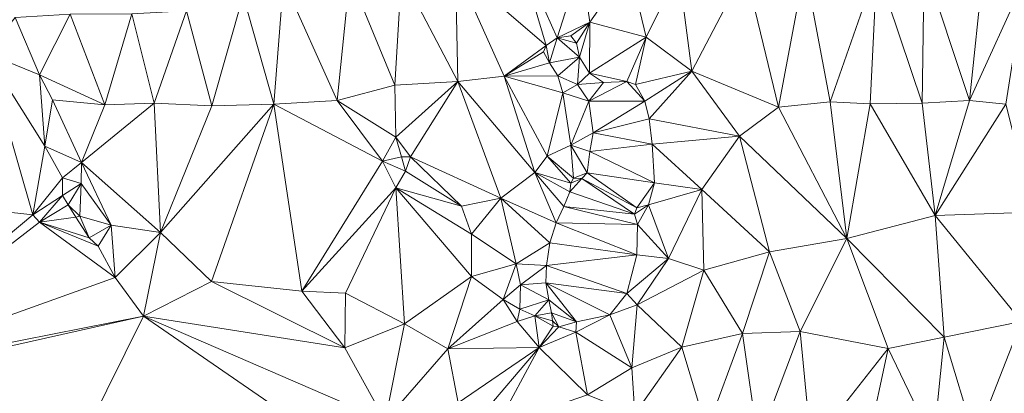
# Model space of a CAD drawing. Units: metres. Extents: x 298935 to 301869, y 5036537 to 5040011.
# Drawn here: x 301620 to 301774, y 5037037 to 5037096 of the extents above; entities that cross this region are included whole.
import ezdxf

# ---------------------------------------------------------------- set-up
doc = ezdxf.new("R2010")
doc.units = ezdxf.units.M
doc.header["$MEASUREMENT"] = 0
doc.layers.add('DTM', color=7, linetype='Continuous', lineweight=0)

msp = doc.modelspace()

# ---------------------------------------------------------------- linework, layer by layer
at = {"layer": 'DTM', "color": 7, "linetype": 'Continuous', "lineweight": 0}
for points in [[(301688, 5037103.814, 16.523), (301697.717, 5037106.716, 15.933), (301702.218, 5037091.593, 15.323)], [(301697.717, 5037106.716, 15.933), (301707.72, 5037104.593, 15.993), (301703.926, 5037092.765, 15.323)], [(301697.717, 5037106.716, 15.933), (301703.926, 5037092.765, 15.323), (301702.218, 5037091.593, 15.323)], [(301703.926, 5037092.765, 15.323), (301707.72, 5037104.593, 15.993), (301709.051, 5037095.259, 15.797)], [(301707.72, 5037104.593, 15.993), (301715.258, 5037104.035, 16.073), (301709.051, 5037095.259, 15.797)], [(301679.531, 5037102.834, 16.424), (301688, 5037103.814, 16.523), (301688.371, 5037085.912, 16.569)], [(301688, 5037103.814, 16.523), (301702.218, 5037091.593, 15.323), (301695.605, 5037086.755, 16.172)], [(301688, 5037103.814, 16.523), (301695.605, 5037086.755, 16.172), (301688.371, 5037085.912, 16.569)], [(301709.051, 5037095.259, 15.797), (301715.258, 5037104.035, 16.073), (301717.922, 5037092.896, 16.009)], [(301715.258, 5037104.035, 16.073), (301723.035, 5037103.244, 16.201), (301717.922, 5037092.896, 16.009)], [(301717.922, 5037092.896, 16.009), (301723.035, 5037103.244, 16.201), (301725.07, 5037087.537, 16.081)], [(301723.035, 5037103.244, 16.201), (301733.446, 5037103.528, 16.416), (301725.07, 5037087.537, 16.081)], [(301725.07, 5037087.537, 16.081), (301733.446, 5037103.528, 16.416), (301738.677, 5037081.928, 16.374)], [(301733.446, 5037103.528, 16.416), (301742.786, 5037103.845, 16.554), (301738.677, 5037081.928, 16.374)], [(301738.677, 5037081.928, 16.374), (301742.786, 5037103.845, 16.554), (301746.766, 5037082.764, 16.467)], [(301742.786, 5037103.845, 16.554), (301754.098, 5037103.713, 16.686), (301746.766, 5037082.764, 16.467)], [(301746.766, 5037082.764, 16.467), (301754.098, 5037103.713, 16.686), (301753.039, 5037082.453, 16.478)], [(301753.039, 5037082.453, 16.478), (301754.098, 5037103.713, 16.686), (301761.225, 5037082.561, 16.459)], [(301754.098, 5037103.713, 16.686), (301761.536, 5037104.372, 17.048), (301761.225, 5037082.561, 16.459)], [(301761.225, 5037082.561, 16.459), (301761.536, 5037104.372, 17.048), (301768.676, 5037082.947, 16.443)], [(301761.536, 5037104.372, 17.048), (301770.791, 5037103.485, 16.819), (301768.676, 5037082.947, 16.443)], [(301768.676, 5037082.947, 16.443), (301770.791, 5037103.485, 16.819), (301777.502, 5037102.357, 16.786)], [(301654.672, 5037099.439, 16.253), (301660.988, 5037101.706, 15.709), (301659.477, 5037082.363, 16.672)], [(301659.477, 5037082.363, 16.672), (301660.988, 5037101.706, 15.709), (301669.411, 5037082.94, 16.77)], [(301660.988, 5037101.706, 15.709), (301671.375, 5037102.507, 16.408), (301669.411, 5037082.94, 16.77)], [(301669.411, 5037082.94, 16.77), (301671.375, 5037102.507, 16.408), (301678.48, 5037085.368, 16.646)], [(301671.375, 5037102.507, 16.408), (301679.531, 5037102.834, 16.424), (301678.48, 5037085.368, 16.646)], [(301678.48, 5037085.368, 16.646), (301679.531, 5037102.834, 16.424), (301688.371, 5037085.912, 16.569)], [(301768.676, 5037082.947, 16.443), (301777.502, 5037102.357, 16.786), (301774.351, 5037082.387, 16.432)], [(301645.775, 5037097.034, 16.519), (301654.672, 5037099.439, 16.253), (301649.757, 5037082.119, 16.676)], [(301649.757, 5037082.119, 16.676), (301654.672, 5037099.439, 16.253), (301659.477, 5037082.363, 16.672)], [(301637.208, 5037096.538, 16.499), (301645.775, 5037097.034, 16.519), (301640.695, 5037082.53, 16.756)], [(301640.695, 5037082.53, 16.756), (301645.775, 5037097.034, 16.519), (301649.757, 5037082.119, 16.676)], [(301614.311, 5037090.383, 15.829), (301618.881, 5037095.988, 16.285), (301622.676, 5037086.962, 16.732)], [(301618.881, 5037095.988, 16.285), (301627.521, 5037096.468, 16.482), (301622.676, 5037086.962, 16.732)], [(301622.676, 5037086.962, 16.732), (301627.521, 5037096.468, 16.482), (301632.948, 5037082.274, 16.739)], [(301627.521, 5037096.468, 16.482), (301637.208, 5037096.538, 16.499), (301632.948, 5037082.274, 16.739)], [(301632.948, 5037082.274, 16.739), (301637.208, 5037096.538, 16.499), (301640.695, 5037082.53, 16.756)], [(301703.926, 5037092.765, 15.323), (301709.051, 5037095.259, 15.797), (301706.07, 5037093.103, 15.323)], [(301706.07, 5037093.103, 15.323), (301709.051, 5037095.259, 15.797), (301706.966, 5037091.927, 15.323)], [(301706.966, 5037091.927, 15.323), (301709.051, 5037095.259, 15.797), (301707.449, 5037089.753, 15.323)], [(301707.449, 5037089.753, 15.323), (301709.051, 5037095.259, 15.797), (301709.026, 5037087.226, 15.323)], [(301709.026, 5037087.226, 15.323), (301709.051, 5037095.259, 15.797), (301717.922, 5037092.896, 16.009)], [(301702.218, 5037091.593, 15.323), (301703.926, 5037092.765, 15.323), (301702.718, 5037088.838, 15.323)], [(301702.718, 5037088.838, 15.323), (301703.926, 5037092.765, 15.323), (301707.449, 5037089.753, 15.323)], [(301703.926, 5037092.765, 15.323), (301706.07, 5037093.103, 15.323), (301706.966, 5037091.927, 15.323)], [(301703.926, 5037092.765, 15.323), (301706.966, 5037091.927, 15.323), (301707.449, 5037089.753, 15.323)], [(301709.026, 5037087.226, 15.323), (301717.922, 5037092.896, 16.009), (301714.858, 5037085.947, 15.323)], [(301714.858, 5037085.947, 15.323), (301717.922, 5037092.896, 16.009), (301716.248, 5037085.482, 15.323)], [(301716.248, 5037085.482, 15.323), (301717.922, 5037092.896, 16.009), (301725.07, 5037087.537, 16.081)], [(301695.605, 5037086.755, 16.172), (301702.218, 5037091.593, 15.323), (301701.809, 5037090.576, 15.323)], [(301695.605, 5037086.755, 16.172), (301701.809, 5037090.576, 15.323), (301702.718, 5037088.838, 15.323)], [(301701.809, 5037090.576, 15.323), (301702.218, 5037091.593, 15.323), (301702.718, 5037088.838, 15.323)], [(301583.558, 5037069.206, 18.142), (301614.311, 5037090.383, 15.829), (301621.668, 5037065.025, 18.077)], [(301614.311, 5037090.383, 15.829), (301622.676, 5037086.962, 16.732), (301623.536, 5037075.811, 17.74)], [(301614.311, 5037090.383, 15.829), (301623.536, 5037075.811, 17.74), (301621.668, 5037065.025, 18.077)], [(301702.718, 5037088.838, 15.323), (301707.449, 5037089.753, 15.323), (301704.04, 5037086.826, 15.323)], [(301704.04, 5037086.826, 15.323), (301707.449, 5037089.753, 15.323), (301707.123, 5037085.484, 15.323)], [(301707.123, 5037085.484, 15.323), (301707.449, 5037089.753, 15.323), (301709.026, 5037087.226, 15.323)], [(301695.605, 5037086.755, 16.172), (301702.718, 5037088.838, 15.323), (301704.04, 5037086.826, 15.323)], [(301716.248, 5037085.482, 15.323), (301725.07, 5037087.537, 16.081), (301717.715, 5037082.862, 15.323)], [(301717.715, 5037082.862, 15.323), (301725.07, 5037087.537, 16.081), (301718.384, 5037080.098, 15.323)], [(301718.384, 5037080.098, 15.323), (301725.07, 5037087.537, 16.081), (301732.559, 5037077.348, 16.263)], [(301725.07, 5037087.537, 16.081), (301738.677, 5037081.928, 16.374), (301732.559, 5037077.348, 16.263)], [(301622.676, 5037086.962, 16.732), (301624.74, 5037083.058, 16.819), (301623.536, 5037075.811, 17.74)], [(301622.676, 5037086.962, 16.732), (301632.948, 5037082.274, 16.739), (301624.74, 5037083.058, 16.819)], [(301678.48, 5037085.368, 16.646), (301688.371, 5037085.912, 16.569), (301678.629, 5037077.185, 16.857)], [(301678.629, 5037077.185, 16.857), (301688.371, 5037085.912, 16.569), (301680.902, 5037074.12, 16.388)], [(301680.902, 5037074.12, 16.388), (301688.371, 5037085.912, 16.569), (301695.105, 5037067.67, 16.364)], [(301688.371, 5037085.912, 16.569), (301695.605, 5037086.755, 16.172), (301700.425, 5037071.647, 16.271)], [(301688.371, 5037085.912, 16.569), (301700.425, 5037071.647, 16.271), (301695.105, 5037067.67, 16.364)], [(301695.605, 5037086.755, 16.172), (301704.04, 5037086.826, 15.323), (301704.82, 5037084.183, 16.041)], [(301695.605, 5037086.755, 16.172), (301704.82, 5037084.183, 16.041), (301702.355, 5037074.239, 16.376)], [(301695.605, 5037086.755, 16.172), (301702.355, 5037074.239, 16.376), (301700.425, 5037071.647, 16.271)], [(301704.04, 5037086.826, 15.323), (301707.123, 5037085.484, 15.323), (301704.82, 5037084.183, 16.041)], [(301707.123, 5037085.484, 15.323), (301709.026, 5037087.226, 15.323), (301711.223, 5037085.783, 15.323)], [(301708.896, 5037082.833, 15.323), (301711.223, 5037085.783, 15.323), (301714.858, 5037085.947, 15.323)], [(301708.896, 5037082.833, 15.323), (301714.858, 5037085.947, 15.323), (301717.715, 5037082.862, 15.323)], [(301709.026, 5037087.226, 15.323), (301714.858, 5037085.947, 15.323), (301711.223, 5037085.783, 15.323)], [(301714.858, 5037085.947, 15.323), (301716.248, 5037085.482, 15.323), (301717.715, 5037082.862, 15.323)], [(301669.411, 5037082.94, 16.77), (301678.48, 5037085.368, 16.646), (301678.629, 5037077.185, 16.857)], [(301704.82, 5037084.183, 16.041), (301707.123, 5037085.484, 15.323), (301708.896, 5037082.833, 15.323)], [(301707.123, 5037085.484, 15.323), (301711.223, 5037085.783, 15.323), (301708.896, 5037082.833, 15.323)], [(301623.536, 5037075.811, 17.74), (301624.74, 5037083.058, 16.819), (301629.27, 5037073.226, 16.861)], [(301624.74, 5037083.058, 16.819), (301632.948, 5037082.274, 16.739), (301629.27, 5037073.226, 16.861)], [(301659.477, 5037082.363, 16.672), (301669.411, 5037082.94, 16.77), (301676.515, 5037073.449, 16.723)], [(301669.411, 5037082.94, 16.77), (301678.629, 5037077.185, 16.857), (301676.515, 5037073.449, 16.723)], [(301702.355, 5037074.239, 16.376), (301704.82, 5037084.183, 16.041), (301706.086, 5037075.962, 15.92)], [(301704.82, 5037084.183, 16.041), (301708.896, 5037082.833, 15.323), (301706.086, 5037075.962, 15.92)], [(301706.086, 5037075.962, 15.92), (301708.896, 5037082.833, 15.323), (301709.589, 5037077.88, 15.323)], [(301708.896, 5037082.833, 15.323), (301717.715, 5037082.862, 15.323), (301709.589, 5037077.88, 15.323)], [(301709.589, 5037077.88, 15.323), (301717.715, 5037082.862, 15.323), (301718.384, 5037080.098, 15.323)], [(301761.225, 5037082.561, 16.459), (301768.676, 5037082.947, 16.443), (301763.289, 5037064.929, 16.45)], [(301763.289, 5037064.929, 16.45), (301768.676, 5037082.947, 16.443), (301774.351, 5037082.387, 16.432)], [(301629.27, 5037073.226, 16.861), (301640.695, 5037082.53, 16.756), (301641.702, 5037062.284, 17.135)], [(301629.27, 5037073.226, 16.861), (301632.948, 5037082.274, 16.739), (301640.695, 5037082.53, 16.756)], [(301640.695, 5037082.53, 16.756), (301649.757, 5037082.119, 16.676), (301641.702, 5037062.284, 17.135)], [(301641.702, 5037062.284, 17.135), (301659.477, 5037082.363, 16.672), (301649.682, 5037054.574, 17.283)], [(301641.702, 5037062.284, 17.135), (301649.757, 5037082.119, 16.676), (301659.477, 5037082.363, 16.672)], [(301649.682, 5037054.574, 17.283), (301659.477, 5037082.363, 16.672), (301663.882, 5037053.047, 17.393)], [(301659.477, 5037082.363, 16.672), (301676.515, 5037073.449, 16.723), (301663.882, 5037053.047, 17.393)], [(301732.559, 5037077.348, 16.263), (301738.677, 5037081.928, 16.374), (301749.41, 5037061.315, 16.318)], [(301738.677, 5037081.928, 16.374), (301746.766, 5037082.764, 16.467), (301749.41, 5037061.315, 16.318)], [(301746.766, 5037082.764, 16.467), (301753.039, 5037082.453, 16.478), (301749.41, 5037061.315, 16.318)], [(301749.41, 5037061.315, 16.318), (301753.039, 5037082.453, 16.478), (301763.289, 5037064.929, 16.45)], [(301753.039, 5037082.453, 16.478), (301761.225, 5037082.561, 16.459), (301763.289, 5037064.929, 16.45)], [(301763.289, 5037064.929, 16.45), (301774.351, 5037082.387, 16.432), (301778.632, 5037065.469, 16.322)], [(301709.589, 5037077.88, 15.323), (301718.384, 5037080.098, 15.323), (301718.862, 5037076.116, 15.323)], [(301718.384, 5037080.098, 15.323), (301732.559, 5037077.348, 16.263), (301718.862, 5037076.116, 15.323)], [(301676.515, 5037073.449, 16.723), (301678.629, 5037077.185, 16.857), (301679.487, 5037074.147, 15.872)], [(301678.629, 5037077.185, 16.857), (301680.902, 5037074.12, 16.388), (301679.487, 5037074.147, 15.872)], [(301706.086, 5037075.962, 15.92), (301709.589, 5037077.88, 15.323), (301709.085, 5037074.939, 15.323)], [(301709.085, 5037074.939, 15.323), (301709.589, 5037077.88, 15.323), (301718.862, 5037076.116, 15.323)], [(301718.862, 5037076.116, 15.323), (301732.559, 5037077.348, 16.263), (301726.667, 5037068.996, 15.674)], [(301726.667, 5037068.996, 15.674), (301732.559, 5037077.348, 16.263), (301737.241, 5037059.238, 16.165)], [(301732.559, 5037077.348, 16.263), (301749.41, 5037061.315, 16.318), (301737.241, 5037059.238, 16.165)], [(301621.668, 5037065.025, 18.077), (301623.536, 5037075.811, 17.74), (301626.317, 5037070.829, 17.608)], [(301623.536, 5037075.811, 17.74), (301629.27, 5037073.226, 16.861), (301626.317, 5037070.829, 17.608)], [(301702.355, 5037074.239, 16.376), (301706.086, 5037075.962, 15.92), (301706.525, 5037070.798, 15.323)], [(301706.086, 5037075.962, 15.92), (301709.085, 5037074.939, 15.323), (301708.635, 5037071.634, 15.323)], [(301706.086, 5037075.962, 15.92), (301708.635, 5037071.634, 15.323), (301706.525, 5037070.798, 15.323)], [(301709.085, 5037074.939, 15.323), (301718.862, 5037076.116, 15.323), (301719.21, 5037070.042, 15.323)], [(301718.862, 5037076.116, 15.323), (301726.667, 5037068.996, 15.674), (301719.21, 5037070.042, 15.323)], [(301676.515, 5037073.449, 16.723), (301679.487, 5037074.147, 15.872), (301680.151, 5037071.898, 16.51)], [(301679.487, 5037074.147, 15.872), (301680.902, 5037074.12, 16.388), (301680.151, 5037071.898, 16.51)], [(301680.151, 5037071.898, 16.51), (301680.902, 5037074.12, 16.388), (301688.915, 5037066.407, 16.449)], [(301680.902, 5037074.12, 16.388), (301695.105, 5037067.67, 16.364), (301688.915, 5037066.407, 16.449)], [(301700.425, 5037071.647, 16.271), (301702.355, 5037074.239, 16.376), (301706.069, 5037069.982, 15.323)], [(301702.355, 5037074.239, 16.376), (301706.525, 5037070.798, 15.323), (301706.069, 5037069.982, 15.323)], [(301708.635, 5037071.634, 15.323), (301709.085, 5037074.939, 15.323), (301719.21, 5037070.042, 15.323)], [(301626.317, 5037070.829, 17.608), (301629.27, 5037073.226, 16.861), (301629.242, 5037069.954, 16.528)], [(301629.242, 5037069.954, 16.528), (301629.27, 5037073.226, 16.861), (301633.931, 5037063.4, 16.712)], [(301629.27, 5037073.226, 16.861), (301641.702, 5037062.284, 17.135), (301633.931, 5037063.4, 16.712)], [(301663.882, 5037053.047, 17.393), (301676.515, 5037073.449, 16.723), (301678.631, 5037069.247, 16.449)], [(301676.515, 5037073.449, 16.723), (301680.151, 5037071.898, 16.51), (301678.631, 5037069.247, 16.449)], [(301621.668, 5037065.025, 18.077), (301626.317, 5037070.829, 17.608), (301626.291, 5037068.046, 17.477)], [(301626.291, 5037068.046, 17.477), (301626.317, 5037070.829, 17.608), (301629.242, 5037069.954, 16.528)], [(301678.631, 5037069.247, 16.449), (301680.151, 5037071.898, 16.51), (301688.915, 5037066.407, 16.449)], [(301695.105, 5037067.67, 16.364), (301700.425, 5037071.647, 16.271), (301703.773, 5037063.779, 15.323)], [(301700.425, 5037071.647, 16.271), (301706.069, 5037069.982, 15.323), (301705.927, 5037068.623, 15.323)], [(301700.425, 5037071.647, 16.271), (301705.927, 5037068.623, 15.323), (301704.992, 5037066.346, 15.323)], [(301700.425, 5037071.647, 16.271), (301704.992, 5037066.346, 15.323), (301703.773, 5037063.779, 15.323)], [(301705.927, 5037068.623, 15.323), (301706.069, 5037069.982, 15.323), (301707.805, 5037070.751, 15.323)], [(301705.927, 5037068.623, 15.323), (301707.805, 5037070.751, 15.323), (301716.057, 5037065.139, 15.323)], [(301706.069, 5037069.982, 15.323), (301706.525, 5037070.798, 15.323), (301707.805, 5037070.751, 15.323)], [(301706.525, 5037070.798, 15.323), (301708.635, 5037071.634, 15.323), (301707.805, 5037070.751, 15.323)], [(301707.805, 5037070.751, 15.323), (301708.635, 5037071.634, 15.323), (301716.418, 5037066.134, 15.323)], [(301707.805, 5037070.751, 15.323), (301716.418, 5037066.134, 15.323), (301716.057, 5037065.139, 15.323)], [(301708.635, 5037071.634, 15.323), (301719.21, 5037070.042, 15.323), (301716.418, 5037066.134, 15.323)], [(301583.558, 5037069.206, 18.142), (301621.668, 5037065.025, 18.077), (301591.351, 5037039.723, 18.972)], [(301626.291, 5037068.046, 17.477), (301629.242, 5037069.954, 16.528), (301627.174, 5037066.625, 14.988)], [(301627.174, 5037066.625, 14.988), (301629.242, 5037069.954, 16.528), (301629.005, 5037064.833, 16.49)], [(301629.005, 5037064.833, 16.49), (301629.242, 5037069.954, 16.528), (301633.931, 5037063.4, 16.712)], [(301663.882, 5037053.047, 17.393), (301678.631, 5037069.247, 16.449), (301670.709, 5037052.733, 17.139)], [(301670.709, 5037052.733, 17.139), (301678.631, 5037069.247, 16.449), (301679.963, 5037047.96, 17.195)], [(301678.631, 5037069.247, 16.449), (301688.915, 5037066.407, 16.449), (301690.483, 5037062.018, 16.636)], [(301678.631, 5037069.247, 16.449), (301690.483, 5037062.018, 16.636), (301690.47, 5037055.383, 16.647)], [(301678.631, 5037069.247, 16.449), (301690.47, 5037055.383, 16.647), (301679.963, 5037047.96, 17.195)], [(301716.418, 5037066.134, 15.323), (301719.21, 5037070.042, 15.323), (301718.271, 5037066.584, 15.323)], [(301718.271, 5037066.584, 15.323), (301719.21, 5037070.042, 15.323), (301726.667, 5037068.996, 15.674)], [(301718.271, 5037066.584, 15.323), (301726.667, 5037068.996, 15.674), (301721.397, 5037058.192, 15.747)], [(301721.397, 5037058.192, 15.747), (301726.667, 5037068.996, 15.674), (301726.941, 5037056.361, 16.21)], [(301726.667, 5037068.996, 15.674), (301737.241, 5037059.238, 16.165), (301726.941, 5037056.361, 16.21)], [(301621.668, 5037065.025, 18.077), (301626.291, 5037068.046, 17.477), (301622.681, 5037063.888, 15.007)], [(301622.681, 5037063.888, 15.007), (301626.291, 5037068.046, 17.477), (301627.174, 5037066.625, 14.988)], [(301688.915, 5037066.407, 16.449), (301695.105, 5037067.67, 16.364), (301690.483, 5037062.018, 16.636)], [(301690.483, 5037062.018, 16.636), (301695.105, 5037067.67, 16.364), (301697.505, 5037057.346, 16.243)], [(301695.105, 5037067.67, 16.364), (301703.773, 5037063.779, 15.323), (301702.776, 5037060.637, 15.323)], [(301695.105, 5037067.67, 16.364), (301702.776, 5037060.637, 15.323), (301697.505, 5037057.346, 16.243)], [(301704.992, 5037066.346, 15.323), (301705.927, 5037068.623, 15.323), (301716.057, 5037065.139, 15.323)], [(301622.681, 5037063.888, 15.007), (301627.174, 5037066.625, 14.988), (301628.389, 5037064.665, 14.977)], [(301627.174, 5037066.625, 14.988), (301629.005, 5037064.833, 16.49), (301628.389, 5037064.665, 14.977)], [(301703.773, 5037063.779, 15.323), (301704.992, 5037066.346, 15.323), (301716.547, 5037063.505, 15.323)], [(301704.992, 5037066.346, 15.323), (301716.057, 5037065.139, 15.323), (301716.547, 5037063.505, 15.323)], [(301716.057, 5037065.139, 15.323), (301716.418, 5037066.134, 15.323), (301718.271, 5037066.584, 15.323)], [(301716.057, 5037065.139, 15.323), (301718.271, 5037066.584, 15.323), (301716.547, 5037063.505, 15.323)], [(301716.547, 5037063.505, 15.323), (301718.271, 5037066.584, 15.323), (301721.397, 5037058.192, 15.747)], [(301591.351, 5037039.723, 18.972), (301621.668, 5037065.025, 18.077), (301622.681, 5037063.888, 15.007)], [(301622.681, 5037063.888, 15.007), (301628.389, 5037064.665, 14.977), (301630.473, 5037061.438, 15.627)], [(301628.389, 5037064.665, 14.977), (301629.005, 5037064.833, 16.49), (301630.473, 5037061.438, 15.627)], [(301629.005, 5037064.833, 16.49), (301633.931, 5037063.4, 16.712), (301630.473, 5037061.438, 15.627)], [(301749.41, 5037061.315, 16.318), (301763.289, 5037064.929, 16.45), (301764.69, 5037045.852, 16.344)], [(301763.289, 5037064.929, 16.45), (301778.632, 5037065.469, 16.322), (301776.803, 5037048.299, 16.3)], [(301763.289, 5037064.929, 16.45), (301776.803, 5037048.299, 16.3), (301764.69, 5037045.852, 16.344)], [(301591.351, 5037039.723, 18.972), (301622.681, 5037063.888, 15.007), (301634.553, 5037055.229, 16.848)], [(301622.681, 5037063.888, 15.007), (301630.473, 5037061.438, 15.627), (301631.879, 5037060.125, 16.492)], [(301622.681, 5037063.888, 15.007), (301631.879, 5037060.125, 16.492), (301634.553, 5037055.229, 16.848)], [(301630.473, 5037061.438, 15.627), (301633.931, 5037063.4, 16.712), (301631.879, 5037060.125, 16.492)], [(301631.879, 5037060.125, 16.492), (301633.931, 5037063.4, 16.712), (301634.553, 5037055.229, 16.848)], [(301633.931, 5037063.4, 16.712), (301641.702, 5037062.284, 17.135), (301634.553, 5037055.229, 16.848)], [(301702.776, 5037060.637, 15.323), (301703.773, 5037063.779, 15.323), (301716.424, 5037058.74, 15.323)], [(301703.773, 5037063.779, 15.323), (301716.547, 5037063.505, 15.323), (301716.424, 5037058.74, 15.323)], [(301716.424, 5037058.74, 15.323), (301716.547, 5037063.505, 15.323), (301721.397, 5037058.192, 15.747)], [(301634.553, 5037055.229, 16.848), (301641.702, 5037062.284, 17.135), (301639.017, 5037049.144, 17.305)], [(301639.017, 5037049.144, 17.305), (301641.702, 5037062.284, 17.135), (301649.682, 5037054.574, 17.283)], [(301690.47, 5037055.383, 16.647), (301690.483, 5037062.018, 16.636), (301697.505, 5037057.346, 16.243)], [(301737.241, 5037059.238, 16.165), (301749.41, 5037061.315, 16.318), (301742.089, 5037046.748, 16.36)], [(301742.089, 5037046.748, 16.36), (301749.41, 5037061.315, 16.318), (301755.911, 5037044.096, 16.525)], [(301749.41, 5037061.315, 16.318), (301764.69, 5037045.852, 16.344), (301755.911, 5037044.096, 16.525)], [(301697.505, 5037057.346, 16.243), (301702.776, 5037060.637, 15.323), (301702.273, 5037057.08, 15.323)], [(301702.273, 5037057.08, 15.323), (301702.776, 5037060.637, 15.323), (301716.424, 5037058.74, 15.323)], [(301702.273, 5037057.08, 15.323), (301716.424, 5037058.74, 15.323), (301714.895, 5037052.68, 15.323)], [(301714.895, 5037052.68, 15.323), (301716.424, 5037058.74, 15.323), (301721.397, 5037058.192, 15.747)], [(301714.895, 5037052.68, 15.323), (301721.397, 5037058.192, 15.747), (301716.48, 5037050.946, 15.838)], [(301716.48, 5037050.946, 15.838), (301721.397, 5037058.192, 15.747), (301726.941, 5037056.361, 16.21)], [(301726.941, 5037056.361, 16.21), (301737.241, 5037059.238, 16.165), (301733.007, 5037046.45, 16.273)], [(301733.007, 5037046.45, 16.273), (301737.241, 5037059.238, 16.165), (301742.089, 5037046.748, 16.36)], [(301690.47, 5037055.383, 16.647), (301697.505, 5037057.346, 16.243), (301695.464, 5037051.779, 16.487)], [(301695.464, 5037051.779, 16.487), (301697.505, 5037057.346, 16.243), (301698.208, 5037054.053, 16.311)], [(301697.505, 5037057.346, 16.243), (301702.273, 5037057.08, 15.323), (301698.208, 5037054.053, 16.311)], [(301698.208, 5037054.053, 16.311), (301702.273, 5037057.08, 15.323), (301702.167, 5037054.378, 15.323)], [(301702.167, 5037054.378, 15.323), (301702.273, 5037057.08, 15.323), (301714.895, 5037052.68, 15.323)], [(301591.351, 5037039.723, 18.972), (301634.553, 5037055.229, 16.848), (301639.017, 5037049.144, 17.305)], [(301679.963, 5037047.96, 17.195), (301690.47, 5037055.383, 16.647), (301686.794, 5037044.02, 16.674)], [(301686.794, 5037044.02, 16.674), (301690.47, 5037055.383, 16.647), (301695.464, 5037051.779, 16.487)], [(301716.48, 5037050.946, 15.838), (301726.941, 5037056.361, 16.21), (301723.483, 5037044.307, 16.339)], [(301723.483, 5037044.307, 16.339), (301726.941, 5037056.361, 16.21), (301733.007, 5037046.45, 16.273)], [(301639.017, 5037049.144, 17.305), (301649.682, 5037054.574, 17.283), (301670.622, 5037044.172, 17.571)], [(301649.682, 5037054.574, 17.283), (301663.882, 5037053.047, 17.393), (301670.622, 5037044.172, 17.571)], [(301695.464, 5037051.779, 16.487), (301698.208, 5037054.053, 16.311), (301698.075, 5037050.257, 17.005)], [(301698.075, 5037050.257, 17.005), (301698.208, 5037054.053, 16.311), (301702.62, 5037051.71, 15.323)], [(301698.208, 5037054.053, 16.311), (301702.167, 5037054.378, 15.323), (301702.62, 5037051.71, 15.323)], [(301702.167, 5037054.378, 15.323), (301714.895, 5037052.68, 15.323), (301712.215, 5037049.356, 15.906)], [(301702.167, 5037054.378, 15.323), (301712.215, 5037049.356, 15.906), (301706.995, 5037048.243, 15.323)], [(301702.167, 5037054.378, 15.323), (301706.995, 5037048.243, 15.323), (301702.62, 5037051.71, 15.323)], [(301663.882, 5037053.047, 17.393), (301670.709, 5037052.733, 17.139), (301670.622, 5037044.172, 17.571)], [(301670.622, 5037044.172, 17.571), (301670.709, 5037052.733, 17.139), (301679.963, 5037047.96, 17.195)], [(301712.215, 5037049.356, 15.906), (301714.895, 5037052.68, 15.323), (301716.48, 5037050.946, 15.838)], [(301686.794, 5037044.02, 16.674), (301695.464, 5037051.779, 16.487), (301697.652, 5037048.306, 16.154)], [(301695.464, 5037051.779, 16.487), (301698.075, 5037050.257, 17.005), (301697.652, 5037048.306, 16.154)], [(301698.075, 5037050.257, 17.005), (301702.62, 5037051.71, 15.323), (301700.436, 5037049.189, 16.234)], [(301700.436, 5037049.189, 16.234), (301702.62, 5037051.71, 15.323), (301703.049, 5037049.652, 15.323)], [(301702.62, 5037051.71, 15.323), (301706.995, 5037048.243, 15.323), (301703.049, 5037049.652, 15.323)], [(301712.215, 5037049.356, 15.906), (301716.48, 5037050.946, 15.838), (301715.645, 5037041.062, 16.207)], [(301715.645, 5037041.062, 16.207), (301716.48, 5037050.946, 15.838), (301723.483, 5037044.307, 16.339)], [(301590.751, 5037038.306, 19.009), (301639.017, 5037049.144, 17.305), (301613.152, 5036997.136, 18.848)], [(301590.751, 5037038.306, 19.009), (301591.351, 5037039.723, 18.972), (301639.017, 5037049.144, 17.305)], [(301613.152, 5036997.136, 18.848), (301639.017, 5037049.144, 17.305), (301681.24, 5037020.093, 18.059)], [(301639.017, 5037049.144, 17.305), (301670.622, 5037044.172, 17.571), (301676.939, 5037032.71, 17.775)], [(301639.017, 5037049.144, 17.305), (301676.939, 5037032.71, 17.775), (301681.24, 5037020.093, 18.059)], [(301697.652, 5037048.306, 16.154), (301698.075, 5037050.257, 17.005), (301700.436, 5037049.189, 16.234)], [(301697.652, 5037048.306, 16.154), (301700.436, 5037049.189, 16.234), (301701.134, 5037044.219, 16.249)], [(301700.436, 5037049.189, 16.234), (301703.049, 5037049.652, 15.323), (301703.198, 5037048.396, 15.323)], [(301700.436, 5037049.189, 16.234), (301703.198, 5037048.396, 15.323), (301703.306, 5037047.58, 15.323)], [(301700.436, 5037049.189, 16.234), (301703.306, 5037047.58, 15.323), (301701.134, 5037044.219, 16.249)], [(301703.049, 5037049.652, 15.323), (301706.995, 5037048.243, 15.323), (301704.177, 5037047.48, 15.323)], [(301703.049, 5037049.652, 15.323), (301704.177, 5037047.48, 15.323), (301703.198, 5037048.396, 15.323)], [(301706.859, 5037046.647, 15.891), (301712.215, 5037049.356, 15.906), (301715.645, 5037041.062, 16.207)], [(301706.859, 5037046.647, 15.891), (301706.995, 5037048.243, 15.323), (301712.215, 5037049.356, 15.906)], [(301670.622, 5037044.172, 17.571), (301679.963, 5037047.96, 17.195), (301676.939, 5037032.71, 17.775)], [(301676.939, 5037032.71, 17.775), (301679.963, 5037047.96, 17.195), (301686.794, 5037044.02, 16.674)], [(301686.794, 5037044.02, 16.674), (301697.652, 5037048.306, 16.154), (301701.134, 5037044.219, 16.249)], [(301701.134, 5037044.219, 16.249), (301703.306, 5037047.58, 15.323), (301704.177, 5037047.48, 15.323)], [(301701.134, 5037044.219, 16.249), (301704.177, 5037047.48, 15.323), (301706.859, 5037046.647, 15.891)], [(301703.198, 5037048.396, 15.323), (301704.177, 5037047.48, 15.323), (301703.306, 5037047.58, 15.323)], [(301704.177, 5037047.48, 15.323), (301706.995, 5037048.243, 15.323), (301706.859, 5037046.647, 15.891)], [(301764.69, 5037045.852, 16.344), (301776.803, 5037048.299, 16.3), (301769.56, 5037029.762, 16.54)], [(301769.56, 5037029.762, 16.54), (301776.803, 5037048.299, 16.3), (301781.855, 5037028.958, 16.37)], [(301701.134, 5037044.219, 16.249), (301706.859, 5037046.647, 15.891), (301708.677, 5037036.79, 16.166)], [(301706.859, 5037046.647, 15.891), (301715.645, 5037041.062, 16.207), (301708.677, 5037036.79, 16.166)], [(301723.483, 5037044.307, 16.339), (301733.007, 5037046.45, 16.273), (301727.45, 5037031.285, 16.892)], [(301727.45, 5037031.285, 16.892), (301733.007, 5037046.45, 16.273), (301735.488, 5037029.271, 16.75)], [(301733.007, 5037046.45, 16.273), (301742.089, 5037046.748, 16.36), (301735.488, 5037029.271, 16.75)], [(301735.488, 5037029.271, 16.75), (301742.089, 5037046.748, 16.36), (301743.78, 5037028.734, 16.577)], [(301742.089, 5037046.748, 16.36), (301755.911, 5037044.096, 16.525), (301743.78, 5037028.734, 16.577)], [(301755.911, 5037044.096, 16.525), (301764.69, 5037045.852, 16.344), (301763.008, 5037029.31, 16.519)], [(301763.008, 5037029.31, 16.519), (301764.69, 5037045.852, 16.344), (301769.56, 5037029.762, 16.54)], [(301686.794, 5037044.02, 16.674), (301701.134, 5037044.219, 16.249), (301688.414, 5037035.556, 16.839)], [(301688.414, 5037035.556, 16.839), (301701.134, 5037044.219, 16.249), (301691.844, 5037033.379, 16.393)], [(301691.844, 5037033.379, 16.393), (301701.134, 5037044.219, 16.249), (301694.483, 5037031.885, 16.104)], [(301694.483, 5037031.885, 16.104), (301701.134, 5037044.219, 16.249), (301708.677, 5037036.79, 16.166)], [(301715.645, 5037041.062, 16.207), (301723.483, 5037044.307, 16.339), (301716.114, 5037033.808, 16.525)], [(301716.114, 5037033.808, 16.525), (301723.483, 5037044.307, 16.339), (301727.45, 5037031.285, 16.892)], [(301676.939, 5037032.71, 17.775), (301686.794, 5037044.02, 16.674), (301688.414, 5037035.556, 16.839)], [(301743.78, 5037028.734, 16.577), (301755.911, 5037044.096, 16.525), (301752.673, 5037029.252, 16.529)], [(301752.673, 5037029.252, 16.529), (301755.911, 5037044.096, 16.525), (301763.008, 5037029.31, 16.519)], [(301708.677, 5037036.79, 16.166), (301715.645, 5037041.062, 16.207), (301716.114, 5037033.808, 16.525)]]:
    msp.add_3dface(points, dxfattribs=at)

doc.saveas('drawing.dxf')
